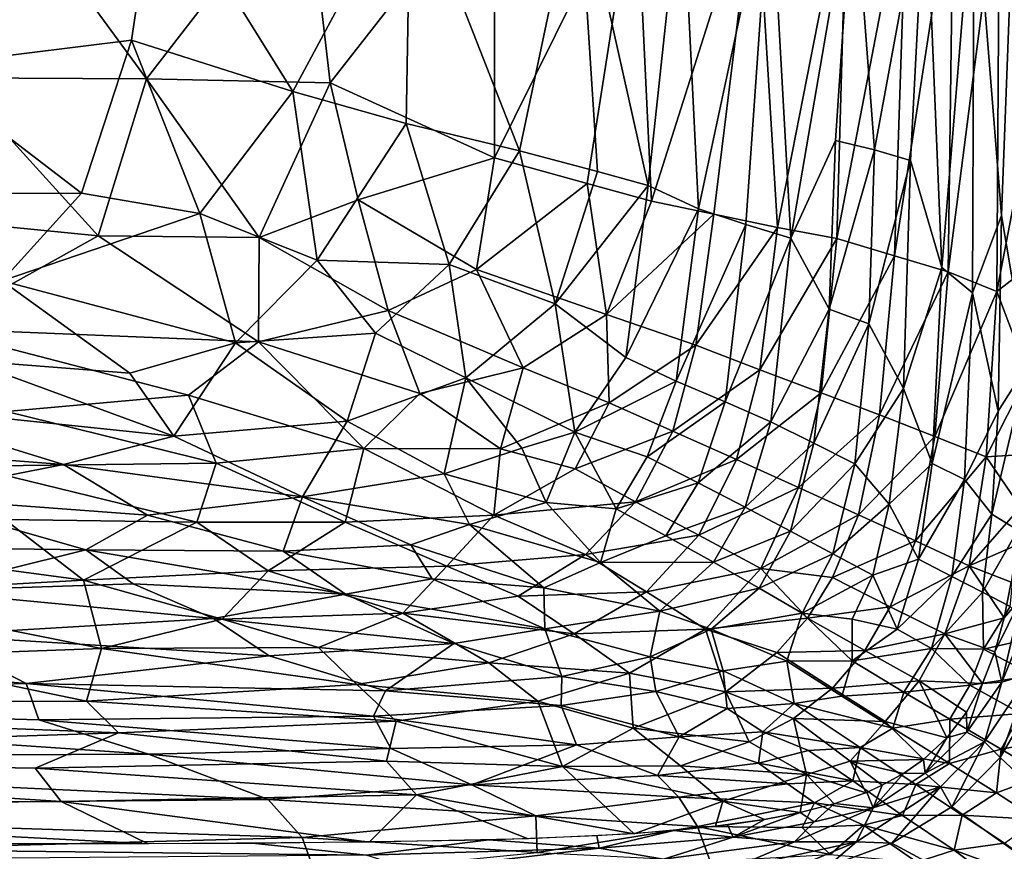
# Model space of a CAD drawing. Extents: x -275 to 275, y -180 to 220.
# Drawn here: x 83 to 210, y -126 to -19 of the extents above; entities that cross this region are included whole.
import ezdxf

# ---------------------------------------------------------------- set-up
doc = ezdxf.new("R2010")
doc.units = 0
doc.header["$MEASUREMENT"] = 0
doc.layers.get('0').update_dxf_attribs({"linetype": 'CONTINUOUS'})

msp = doc.modelspace()

# ---------------------------------------------------------------- linework, layer by layer
for points in [[(69.56, -25, 52.63), (100.46, 0, 54.56), (43.44, 0, 51.05)], [(69.56, -25, 52.63), (97.23, -21.59, 54.38), (100.46, 0, 54.56)], [(99.15, -26.56, 43.54), (79.69, 0, 42.05), (119.67, 0, 45.33)], [(97.23, -21.59, 54.38), (118.01, -28.2, 56.36), (100.46, 0, 54.56)], [(99.15, -26.56, 43.54), (119.67, 0, 45.33), (122.79, -27.07, 45.78)], [(118.01, -28.2, 56.36), (133.16, 0, 58.15), (100.46, 0, 54.56)], [(118.01, -28.2, 56.36), (132.61, -32.29, 58.25), (133.16, 0, 58.15)], [(122.79, -27.07, 45.78), (119.67, 0, 45.33), (143.96, 0, 48.87)], [(122.79, -27.07, 45.78), (143.96, 0, 48.87), (143.98, -36.71, 49.01)], [(132.61, -32.29, 58.25), (147.19, -35.82, 60.83), (133.16, 0, 58.15)], [(147.19, -35.82, 60.83), (154.72, 0, 62.39), (133.16, 0, 58.15)], [(143.98, -36.71, 49.01), (143.96, 0, 48.87), (162.15, 0, 52.95)], [(143.98, -36.71, 49.01), (162.15, 0, 52.95), (155.88, -40, 51.57)], [(154.72, 0, 62.39), (163.76, -40.3, 65.09), (168.09, 0, 66.37)], [(155.88, -40, 51.57), (162.15, 0, 52.95), (164.17, -42.3, 53.79)], [(164.17, -42.3, 53.79), (162.15, 0, 52.95), (177.59, 0, 58.13)], [(163.76, -40.3, 65.09), (170.22, -43.3, 67.34), (168.09, 0, 66.37)], [(170.22, -43.3, 67.34), (179.51, 0, 71.08), (168.09, 0, 66.37)], [(170.22, -43.3, 67.34), (176.33, -45.28, 69.86), (179.51, 0, 71.08)], [(176.33, -45.28, 69.86), (182.09, -47.04, 72.67), (179.51, 0, 71.08)], [(182.09, -47.04, 72.67), (190.18, 0, 77.25), (179.51, 0, 71.08)], [(182.09, -47.04, 72.67), (187.87, -34.49, 75.88), (190.18, 0, 77.25)], [(187.87, -34.49, 75.88), (192.88, -35.68, 79.36), (190.18, 0, 77.25)], [(192.88, -35.68, 79.36), (199.45, 0, 84.77), (190.18, 0, 77.25)], [(192.88, -35.68, 79.36), (197.53, -37.06, 83.18), (199.45, 0, 84.77)], [(195.45, -49.31, 67.9), (197.09, 0, 68.66), (203.05, 0, 73.26)], [(195.45, -49.31, 67.9), (203.05, 0, 73.26), (202.36, -51.4, 73.05)], [(197.53, -37.06, 83.18), (201.53, -50.84, 87.21), (199.45, 0, 84.77)], [(201.53, -50.84, 87.21), (205.72, 0, 91.67), (199.45, 0, 84.77)], [(202.36, -51.4, 73.05), (203.05, 0, 73.26), (208.96, 0, 78.76)], [(202.36, -51.4, 73.05), (208.96, 0, 78.76), (208.61, -53.91, 78.79)], [(205.72, 0, 91.67), (209.22, -44.16, 96.46), (210.9, 0, 98.82)], [(213.14, -30.44, 83.45), (208.61, -53.91, 78.79), (208.96, 0, 78.76)], [(213.18, 0, 83.44), (213.14, -30.44, 83.45), (208.96, 0, 78.76)], [(209.22, -44.16, 96.46), (212.47, -63.48, 101.76), (210.9, 0, 98.82)], [(74.44, -26.43, 41.91), (79.69, 0, 42.05), (99.15, -26.56, 43.54)], [(147.19, -35.82, 60.83), (157.23, -38.46, 63.23), (154.72, 0, 62.39)], [(157.23, -38.46, 63.23), (163.76, -40.3, 65.09), (154.72, 0, 62.39)], [(164.17, -42.3, 53.79), (177.59, 0, 58.13), (172.19, -43.95, 56.4)], [(172.19, -43.95, 56.4), (177.59, 0, 58.13), (180.38, -45.69, 59.66)], [(180.38, -45.69, 59.66), (177.59, 0, 58.13), (189.34, 0, 63.79)], [(180.38, -45.69, 59.66), (189.34, 0, 63.79), (188.03, -47.08, 63.39)], [(188.03, -47.08, 63.39), (189.34, 0, 63.79), (197.09, 0, 68.66)], [(188.03, -47.08, 63.39), (197.09, 0, 68.66), (195.45, -49.31, 67.9)], [(201.53, -50.84, 87.21), (205.51, -54.11, 91.74), (205.72, 0, 91.67)], [(205.51, -54.11, 91.74), (209.22, -44.16, 96.46), (205.72, 0, 91.67)], [(69.56, -25, 52.63), (90.81, -41.27, 54.3), (97.23, -21.59, 54.38)], [(90.81, -41.27, 54.3), (106.05, -43.88, 55.53), (97.23, -21.59, 54.38)], [(106.05, -43.88, 55.53), (118.01, -28.2, 56.36), (97.23, -21.59, 54.38)], [(56.19, -41.41, 52.5), (90.81, -41.27, 54.3), (69.56, -25, 52.63)], [(65.13, -43.99, 41.96), (74.44, -26.43, 41.91), (92.94, -46.77, 43.63)], [(74.44, -26.43, 41.91), (99.15, -26.56, 43.54), (92.94, -46.77, 43.63)], [(92.94, -46.77, 43.63), (99.15, -26.56, 43.54), (113.67, -46.97, 45.3)], [(99.15, -26.56, 43.54), (122.79, -27.07, 45.78), (113.67, -46.97, 45.3)], [(113.67, -46.97, 45.3), (122.79, -27.07, 45.78), (126.42, -42.13, 46.51)], [(126.42, -42.13, 46.51), (122.79, -27.07, 45.78), (143.98, -36.71, 49.01)], [(106.05, -43.88, 55.53), (121.15, -49.89, 57.23), (118.01, -28.2, 56.36)], [(121.15, -49.89, 57.23), (132.61, -32.29, 58.25), (118.01, -28.2, 56.36)], [(213.14, -30.44, 83.45), (212.98, -50.54, 83.49), (208.61, -53.91, 78.79)], [(121.15, -49.89, 57.23), (138.14, -50.45, 59.57), (132.61, -32.29, 58.25)], [(138.14, -50.45, 59.57), (147.19, -35.82, 60.83), (132.61, -32.29, 58.25)], [(182.09, -47.04, 72.67), (187.06, -56.18, 75.86), (187.87, -34.49, 75.88)], [(187.06, -56.18, 75.86), (192.88, -35.68, 79.36), (187.87, -34.49, 75.88)], [(126.42, -42.13, 46.51), (143.98, -36.71, 49.01), (141.63, -51.1, 49.02)], [(138.14, -50.45, 59.57), (151.76, -55.51, 62.4), (147.19, -35.82, 60.83)], [(141.63, -51.1, 49.02), (143.98, -36.71, 49.01), (155.88, -40, 51.57)], [(151.76, -55.51, 62.4), (157.23, -38.46, 63.23), (147.19, -35.82, 60.83)], [(187.06, -56.18, 75.86), (192.16, -58.07, 79.34), (192.88, -35.68, 79.36)], [(192.16, -58.07, 79.34), (197.53, -37.06, 83.18), (192.88, -35.68, 79.36)], [(192.16, -58.07, 79.34), (196.62, -66.42, 83.2), (197.53, -37.06, 83.18)], [(196.62, -66.42, 83.2), (201.53, -50.84, 87.21), (197.53, -37.06, 83.18)], [(151.76, -55.51, 62.4), (163.76, -40.3, 65.09), (157.23, -38.46, 63.23)], [(141.63, -51.1, 49.02), (155.88, -40, 51.57), (158.39, -56.87, 52.7)], [(151.76, -55.51, 62.4), (160.85, -62.43, 65.12), (163.76, -40.3, 65.09)], [(158.39, -56.87, 52.7), (155.88, -40, 51.57), (164.17, -42.3, 53.79)], [(160.85, -62.43, 65.12), (170.22, -43.3, 67.34), (163.76, -40.3, 65.09)], [(56.19, -41.41, 52.5), (80.59, -52.54, 54.24), (90.81, -41.27, 54.3)], [(90.81, -41.27, 54.3), (80.59, -52.54, 54.24), (106.05, -43.88, 55.53)], [(113.67, -46.97, 45.3), (126.42, -42.13, 46.51), (130.27, -56.38, 47.61)], [(130.27, -56.38, 47.61), (126.42, -42.13, 46.51), (141.63, -51.1, 49.02)], [(158.39, -56.87, 52.7), (164.17, -42.3, 53.79), (172.19, -43.95, 56.4)], [(65.13, -43.99, 41.96), (92.94, -46.77, 43.63), (71.51, -58.7, 43.21)], [(80.59, -52.54, 54.24), (110.6, -60.53, 56.91), (106.05, -43.88, 55.53)], [(110.6, -60.53, 56.91), (121.15, -49.89, 57.23), (106.05, -43.88, 55.53)], [(158.39, -56.87, 52.7), (172.19, -43.95, 56.4), (169.87, -60.84, 56.27)], [(160.85, -62.43, 65.12), (167.35, -65.47, 67.35), (170.22, -43.3, 67.34)], [(167.35, -65.47, 67.35), (176.33, -45.28, 69.86), (170.22, -43.3, 67.34)], [(169.87, -60.84, 56.27), (172.19, -43.95, 56.4), (180.38, -45.69, 59.66)], [(205.51, -54.11, 91.74), (208.81, -69.31, 96.62), (209.22, -44.16, 96.46)], [(208.81, -69.31, 96.62), (212.47, -63.48, 101.76), (209.22, -44.16, 96.46)], [(167.35, -65.47, 67.35), (173.66, -68.1, 69.87), (176.33, -45.28, 69.86)], [(173.66, -68.1, 69.87), (182.09, -47.04, 72.67), (176.33, -45.28, 69.86)], [(71.51, -58.7, 43.21), (92.94, -46.77, 43.63), (113.59, -60.39, 46.07)], [(92.94, -46.77, 43.63), (113.67, -46.97, 45.3), (113.59, -60.39, 46.07)], [(169.87, -60.84, 56.27), (180.38, -45.69, 59.66), (178.13, -64, 59.5)], [(178.13, -64, 59.5), (180.38, -45.69, 59.66), (188.03, -47.08, 63.39)], [(113.59, -60.39, 46.07), (113.67, -46.97, 45.3), (130.27, -56.38, 47.61)], [(173.66, -68.1, 69.87), (179.54, -70.71, 72.67), (182.09, -47.04, 72.67)], [(178.13, -64, 59.5), (188.03, -47.08, 63.39), (185.99, -66.94, 63.26)], [(179.54, -70.71, 72.67), (187.06, -56.18, 75.86), (182.09, -47.04, 72.67)], [(185.99, -66.94, 63.26), (188.03, -47.08, 63.39), (195.45, -49.31, 67.9)], [(185.99, -66.94, 63.26), (195.45, -49.31, 67.9), (193.53, -69.81, 67.68)], [(193.53, -69.81, 67.68), (195.45, -49.31, 67.9), (202.36, -51.4, 73.05)], [(110.6, -60.53, 56.91), (128.66, -59.28, 58.73), (121.15, -49.89, 57.23)], [(121.15, -49.89, 57.23), (128.66, -59.28, 58.73), (138.14, -50.45, 59.57)], [(128.66, -59.28, 58.73), (140.28, -65.01, 60.87), (138.14, -50.45, 59.57)], [(140.28, -65.01, 60.87), (151.76, -55.51, 62.4), (138.14, -50.45, 59.57)], [(212.98, -50.54, 83.49), (212.65, -64.57, 83.57), (208.61, -53.91, 78.79)], [(130.27, -56.38, 47.61), (141.63, -51.1, 49.02), (147.64, -63.72, 50.84)], [(147.64, -63.72, 50.84), (141.63, -51.1, 49.02), (158.39, -56.87, 52.7)], [(193.53, -69.81, 67.68), (202.36, -51.4, 73.05), (200.64, -72.57, 72.79)], [(196.62, -66.42, 83.2), (200.28, -76.05, 87.23), (201.53, -50.84, 87.21)], [(200.28, -76.05, 87.23), (205.51, -54.11, 91.74), (201.53, -50.84, 87.21)], [(200.64, -72.57, 72.79), (202.36, -51.4, 73.05), (208.61, -53.91, 78.79)], [(76.13, -62.78, 54.94), (97.04, -64.41, 56.32), (80.59, -52.54, 54.24)], [(80.59, -52.54, 54.24), (97.04, -64.41, 56.32), (110.6, -60.53, 56.91)], [(200.28, -76.05, 87.23), (204.46, -78.1, 91.78), (205.51, -54.11, 91.74)], [(200.64, -72.57, 72.79), (208.61, -53.91, 78.79), (207.27, -75.2, 78.63)], [(204.46, -78.1, 91.78), (208.81, -69.31, 96.62), (205.51, -54.11, 91.74)], [(212.65, -64.57, 83.57), (207.27, -75.2, 78.63), (208.61, -53.91, 78.79)], [(140.28, -65.01, 60.87), (154.32, -72, 64.34), (151.76, -55.51, 62.4)], [(154.32, -72, 64.34), (160.85, -62.43, 65.12), (151.76, -55.51, 62.4)], [(113.59, -60.39, 46.07), (130.27, -56.38, 47.61), (134.33, -67.06, 49.04)], [(134.33, -67.06, 49.04), (130.27, -56.38, 47.61), (147.64, -63.72, 50.84)], [(147.64, -63.72, 50.84), (158.39, -56.87, 52.7), (158.71, -68.24, 53.66)], [(158.71, -68.24, 53.66), (158.39, -56.87, 52.7), (169.87, -60.84, 56.27)], [(179.54, -70.71, 72.67), (185.07, -73.45, 75.78), (187.06, -56.18, 75.86)], [(185.07, -73.45, 75.78), (192.16, -58.07, 79.34), (187.06, -56.18, 75.86)], [(185.07, -73.45, 75.78), (190.35, -76.1, 79.29), (192.16, -58.07, 79.34)], [(190.35, -76.1, 79.29), (196.62, -66.42, 83.2), (192.16, -58.07, 79.34)], [(71.51, -58.7, 43.21), (113.59, -60.39, 46.07), (104.58, -67.27, 46.05)], [(71.51, -58.7, 43.21), (104.58, -67.27, 46.05), (81.14, -69.38, 44.95)], [(110.6, -60.53, 56.91), (125.01, -70.59, 59.49), (128.66, -59.28, 58.73)], [(125.01, -70.59, 59.49), (140.28, -65.01, 60.87), (128.66, -59.28, 58.73)], [(97.04, -64.41, 56.32), (102.7, -72.55, 57.86), (110.6, -60.53, 56.91)], [(102.7, -72.55, 57.86), (125.01, -70.59, 59.49), (110.6, -60.53, 56.91)], [(104.58, -67.27, 46.05), (113.59, -60.39, 46.07), (127.16, -74.14, 49.09)], [(113.59, -60.39, 46.07), (134.33, -67.06, 49.04), (127.16, -74.14, 49.09)], [(158.71, -68.24, 53.66), (169.87, -60.84, 56.27), (166.91, -71.91, 56.25)], [(166.91, -71.91, 56.25), (169.87, -60.84, 56.27), (178.13, -64, 59.5)], [(63.25, -68.43, 55.23), (102.7, -72.55, 57.86), (76.13, -62.78, 54.94)], [(76.13, -62.78, 54.94), (102.7, -72.55, 57.86), (97.04, -64.41, 56.32)], [(154.32, -72, 64.34), (167.35, -65.47, 67.35), (160.85, -62.43, 65.12)], [(134.33, -67.06, 49.04), (147.64, -63.72, 50.84), (144.75, -74.17, 51.5)], [(144.75, -74.17, 51.5), (147.64, -63.72, 50.84), (158.71, -68.24, 53.66)], [(166.91, -71.91, 56.25), (178.13, -64, 59.5), (175.13, -75.54, 59.39)], [(175.13, -75.54, 59.39), (178.13, -64, 59.5), (185.99, -66.94, 63.26)], [(207.27, -75.2, 78.63), (212.65, -64.57, 83.57), (212.18, -74.9, 83.66)], [(207.98, -82.59, 96.57), (211.32, -84.61, 101.54), (212.47, -63.48, 101.76)], [(207.98, -82.59, 96.57), (212.47, -63.48, 101.76), (208.81, -69.31, 96.62)], [(125.01, -70.59, 59.49), (137.5, -77.36, 62.2), (140.28, -65.01, 60.87)], [(137.5, -77.36, 62.2), (147.47, -74.09, 63.28), (140.28, -65.01, 60.87)], [(140.28, -65.01, 60.87), (147.47, -74.09, 63.28), (154.32, -72, 64.34)], [(154.32, -72, 64.34), (163.63, -75.2, 67.24), (167.35, -65.47, 67.35)], [(163.63, -75.2, 67.24), (173.66, -68.1, 69.87), (167.35, -65.47, 67.35)], [(127.16, -74.14, 49.09), (134.33, -67.06, 49.04), (144.75, -74.17, 51.5)], [(175.13, -75.54, 59.39), (185.99, -66.94, 63.26), (183.11, -79.13, 63.11)], [(183.11, -79.13, 63.11), (185.99, -66.94, 63.26), (193.53, -69.81, 67.68)], [(190.35, -76.1, 79.29), (194.76, -81.3, 83.12), (196.62, -66.42, 83.2)], [(194.76, -81.3, 83.12), (200.28, -76.05, 87.23), (196.62, -66.42, 83.2)], [(51.67, -73.37, 55.88), (88.48, -76.17, 57.81), (63.25, -68.43, 55.23)], [(63.25, -68.43, 55.23), (88.48, -76.17, 57.81), (102.7, -72.55, 57.86)], [(81.14, -69.38, 44.95), (104.58, -67.27, 46.05), (108.14, -76, 47.7)], [(104.58, -67.27, 46.05), (127.16, -74.14, 49.09), (108.14, -76, 47.7)], [(144.75, -74.17, 51.5), (158.71, -68.24, 53.66), (154.34, -76.75, 53.72)], [(154.34, -76.75, 53.72), (158.71, -68.24, 53.66), (166.91, -71.91, 56.25)], [(163.63, -75.2, 67.24), (170.17, -78.53, 69.82), (173.66, -68.1, 69.87)], [(170.17, -78.53, 69.82), (179.54, -70.71, 72.67), (173.66, -68.1, 69.87)], [(76.12, -76.38, 46), (81.14, -69.38, 44.95), (108.14, -76, 47.7)], [(204.46, -78.1, 91.78), (207.98, -82.59, 96.57), (208.81, -69.31, 96.62)], [(102.7, -72.55, 57.86), (119.25, -80.32, 60.87), (125.01, -70.59, 59.49)], [(119.25, -80.32, 60.87), (137.5, -77.36, 62.2), (125.01, -70.59, 59.49)], [(170.17, -78.53, 69.82), (176.24, -81.66, 72.64), (179.54, -70.71, 72.67)], [(176.24, -81.66, 72.64), (185.07, -73.45, 75.78), (179.54, -70.71, 72.67)], [(183.11, -79.13, 63.11), (193.53, -69.81, 67.68), (190.82, -82.64, 67.48)], [(190.82, -82.64, 67.48), (193.53, -69.81, 67.68), (200.64, -72.57, 72.79)], [(147.47, -74.09, 63.28), (150.62, -81.05, 65.18), (154.32, -72, 64.34)], [(150.62, -81.05, 65.18), (159.61, -81.88, 67.31), (154.32, -72, 64.34)], [(154.32, -72, 64.34), (159.61, -81.88, 67.31), (163.63, -75.2, 67.24)], [(154.34, -76.75, 53.72), (166.91, -71.91, 56.25), (162.1, -80.99, 56.21)], [(162.1, -80.99, 56.21), (166.91, -71.91, 56.25), (175.13, -75.54, 59.39)], [(51.67, -73.37, 55.88), (67.51, -80.33, 58.26), (88.48, -76.17, 57.81)], [(88.48, -76.17, 57.81), (119.25, -80.32, 60.87), (102.7, -72.55, 57.86)], [(176.24, -81.66, 72.64), (182.05, -84.77, 75.81), (185.07, -73.45, 75.78)], [(182.05, -84.77, 75.81), (190.35, -76.1, 79.29), (185.07, -73.45, 75.78)], [(190.82, -82.64, 67.48), (200.64, -72.57, 72.79), (198.15, -86, 72.55)], [(198.15, -86, 72.55), (200.64, -72.57, 72.79), (207.27, -75.2, 78.63)], [(108.14, -76, 47.7), (127.16, -74.14, 49.09), (124.75, -83.61, 50.83)], [(124.75, -83.61, 50.83), (127.16, -74.14, 49.09), (143.86, -82.69, 52.9)], [(127.16, -74.14, 49.09), (144.75, -74.17, 51.5), (143.86, -82.69, 52.9)], [(137.5, -77.36, 62.2), (150.62, -81.05, 65.18), (147.47, -74.09, 63.28)], [(144.75, -74.17, 51.5), (154.34, -76.75, 53.72), (143.86, -82.69, 52.9)], [(76.12, -76.38, 46), (108.14, -76, 47.7), (105.66, -83.6, 49.32)], [(105.66, -83.6, 49.32), (108.14, -76, 47.7), (124.75, -83.61, 50.83)], [(159.61, -81.88, 67.31), (170.17, -78.53, 69.82), (163.63, -75.2, 67.24)], [(162.1, -80.99, 56.21), (175.13, -75.54, 59.39), (170.27, -85.28, 59.32)], [(170.27, -85.28, 59.32), (175.13, -75.54, 59.39), (183.11, -79.13, 63.11)], [(198.15, -86, 72.55), (207.27, -75.2, 78.63), (205.07, -89.21, 78.38)], [(211.67, -81.67, 83.75), (205.07, -89.21, 78.38), (207.27, -75.2, 78.63)], [(211.67, -81.67, 83.75), (207.27, -75.2, 78.63), (212.18, -74.9, 83.66)], [(67.51, -80.33, 58.26), (99.28, -82.68, 60.2), (88.48, -76.17, 57.81)], [(80.93, -83.27, 48.05), (76.12, -76.38, 46), (105.66, -83.6, 49.32)], [(88.48, -76.17, 57.81), (99.28, -82.68, 60.2), (119.25, -80.32, 60.87)], [(143.86, -82.69, 52.9), (154.34, -76.75, 53.72), (162.1, -80.99, 56.21)], [(182.05, -84.77, 75.81), (187.53, -87.66, 79.31), (190.35, -76.1, 79.29)], [(187.53, -87.66, 79.31), (194.76, -81.3, 83.12), (190.35, -76.1, 79.29)], [(194.76, -81.3, 83.12), (198.55, -88.38, 87.31), (200.28, -76.05, 87.23)], [(198.55, -88.38, 87.31), (204.46, -78.1, 91.78), (200.28, -76.05, 87.23)], [(119.25, -80.32, 60.87), (140.73, -83.9, 64.24), (137.5, -77.36, 62.2)], [(137.5, -77.36, 62.2), (140.73, -83.9, 64.24), (150.62, -81.05, 65.18)], [(159.61, -81.88, 67.31), (166, -85.35, 69.81), (170.17, -78.53, 69.82)], [(166, -85.35, 69.81), (176.24, -81.66, 72.64), (170.17, -78.53, 69.82)], [(198.55, -88.38, 87.31), (202.85, -90.61, 91.82), (204.46, -78.1, 91.78)], [(202.85, -90.61, 91.82), (207.98, -82.59, 96.57), (204.46, -78.1, 91.78)], [(170.27, -85.28, 59.32), (183.11, -79.13, 63.11), (178.25, -89.56, 62.99)], [(178.25, -89.56, 62.99), (183.11, -79.13, 63.11), (190.82, -82.64, 67.48)], [(67.51, -80.33, 58.26), (54.78, -86.68, 60.65), (91.35, -87.17, 61.63)], [(67.51, -80.33, 58.26), (91.35, -87.17, 61.63), (99.28, -82.68, 60.2)], [(99.28, -82.68, 60.2), (116.77, -87.33, 63.03), (119.25, -80.32, 60.87)], [(119.25, -80.32, 60.87), (116.77, -87.33, 63.03), (133.17, -86.51, 64.15)], [(119.25, -80.32, 60.87), (133.17, -86.51, 64.15), (140.73, -83.9, 64.24)], [(140.73, -83.9, 64.24), (157.59, -88.79, 68.66), (150.62, -81.05, 65.18)], [(143.86, -82.69, 52.9), (162.1, -80.99, 56.21), (155.68, -87.78, 56.29)], [(150.62, -81.05, 65.18), (157.59, -88.79, 68.66), (159.61, -81.88, 67.31)], [(155.68, -87.78, 56.29), (162.1, -80.99, 56.21), (170.27, -85.28, 59.32)], [(157.59, -88.79, 68.66), (166, -85.35, 69.81), (159.61, -81.88, 67.31)], [(166, -85.35, 69.81), (172.15, -88.76, 72.64), (176.24, -81.66, 72.64)], [(172.15, -88.76, 72.64), (182.05, -84.77, 75.81), (176.24, -81.66, 72.64)], [(187.53, -87.66, 79.31), (192.65, -90.42, 83.15), (194.76, -81.3, 83.12)], [(192.65, -90.42, 83.15), (198.55, -88.38, 87.31), (194.76, -81.3, 83.12)], [(211.17, -86.55, 83.83), (205.07, -89.21, 78.38), (211.67, -81.67, 83.75)], [(50.63, -85.64, 48.13), (80.93, -83.27, 48.05), (91.05, -91.07, 51.32)], [(80.93, -83.27, 48.05), (105.66, -83.6, 49.32), (91.05, -91.07, 51.32)], [(91.05, -91.07, 51.32), (105.66, -83.6, 49.32), (114.84, -89.86, 52.03)], [(99.28, -82.68, 60.2), (91.35, -87.17, 61.63), (116.77, -87.33, 63.03)], [(105.66, -83.6, 49.32), (124.75, -83.61, 50.83), (114.84, -89.86, 52.03)], [(114.84, -89.86, 52.03), (124.75, -83.61, 50.83), (137.83, -89.27, 53.92)], [(124.75, -83.61, 50.83), (143.86, -82.69, 52.9), (137.83, -89.27, 53.92)], [(137.83, -89.27, 53.92), (143.86, -82.69, 52.9), (155.68, -87.78, 56.29)], [(178.25, -89.56, 62.99), (190.82, -82.64, 67.48), (187.46, -90.74, 67.29)], [(187.46, -90.74, 67.29), (190.82, -82.64, 67.48), (198.15, -86, 72.55)], [(202.85, -90.61, 91.82), (206.77, -92.62, 96.63), (207.98, -82.59, 96.57)], [(206.77, -92.62, 96.63), (211.32, -84.61, 101.54), (207.98, -82.59, 96.57)], [(133.17, -86.51, 64.15), (150.29, -92.07, 68.59), (140.73, -83.9, 64.24)], [(140.73, -83.9, 64.24), (150.29, -92.07, 68.59), (157.59, -88.79, 68.66)], [(172.15, -88.76, 72.64), (178.01, -92.09, 75.79), (182.05, -84.77, 75.81)], [(178.01, -92.09, 75.79), (187.53, -87.66, 79.31), (182.05, -84.77, 75.81)], [(206.77, -92.62, 96.63), (210.32, -94.44, 101.72), (211.32, -84.61, 101.54)], [(50.63, -85.64, 48.13), (91.05, -91.07, 51.32), (58.42, -92.88, 51.47)], [(155.68, -87.78, 56.29), (170.27, -85.28, 59.32), (163.51, -92.57, 59.42)], [(157.59, -88.79, 68.66), (172.15, -88.76, 72.64), (166, -85.35, 69.81)], [(163.51, -92.57, 59.42), (170.27, -85.28, 59.32), (178.25, -89.56, 62.99)], [(187.46, -90.74, 67.29), (198.15, -86, 72.55), (194.9, -94.48, 72.28)], [(194.9, -94.48, 72.28), (198.15, -86, 72.55), (205.07, -89.21, 78.38)], [(54.78, -86.68, 60.65), (70.13, -92.44, 63.99), (91.35, -87.17, 61.63)], [(91.35, -87.17, 61.63), (70.13, -92.44, 63.99), (97.44, -91.52, 64.07)], [(91.35, -87.17, 61.63), (124.79, -92.85, 66.17), (116.77, -87.33, 63.03)], [(91.35, -87.17, 61.63), (97.44, -91.52, 64.07), (124.79, -92.85, 66.17)], [(116.77, -87.33, 63.03), (135.93, -90.91, 66.2), (133.17, -86.51, 64.15)], [(116.77, -87.33, 63.03), (124.79, -92.85, 66.17), (135.93, -90.91, 66.2)], [(133.17, -86.51, 64.15), (135.93, -90.91, 66.2), (150.29, -92.07, 68.59)], [(210.49, -91.31, 83.92), (205.07, -89.21, 78.38), (211.17, -86.55, 83.83)], [(137.83, -89.27, 53.92), (155.68, -87.78, 56.29), (146.99, -93.11, 56.55)], [(146.99, -93.11, 56.55), (155.68, -87.78, 56.29), (163.51, -92.57, 59.42)], [(178.01, -92.09, 75.79), (183.56, -95.32, 79.29), (187.53, -87.66, 79.31)], [(183.56, -95.32, 79.29), (192.65, -90.42, 83.15), (187.53, -87.66, 79.31)], [(192.65, -90.42, 83.15), (195.81, -97.36, 87.33), (198.55, -88.38, 87.31)], [(195.81, -97.36, 87.33), (202.85, -90.61, 91.82), (198.55, -88.38, 87.31)], [(91.05, -91.07, 51.32), (114.84, -89.86, 52.03), (108.89, -96.09, 54.5)], [(114.84, -89.86, 52.03), (132.16, -95.3, 55.67), (108.89, -96.09, 54.5)], [(114.84, -89.86, 52.03), (137.83, -89.27, 53.92), (132.16, -95.3, 55.67)], [(137.83, -89.27, 53.92), (146.99, -93.11, 56.55), (132.16, -95.3, 55.67)], [(150.29, -92.07, 68.59), (165.23, -95.06, 72.84), (157.59, -88.79, 68.66)], [(157.59, -88.79, 68.66), (165.23, -95.06, 72.84), (172.15, -88.76, 72.64)], [(163.51, -92.57, 59.42), (178.25, -89.56, 62.99), (171.13, -97.39, 63.11)], [(165.23, -95.06, 72.84), (178.01, -92.09, 75.79), (172.15, -88.76, 72.64)], [(171.13, -97.39, 63.11), (178.25, -89.56, 62.99), (184.26, -95.95, 67.25)], [(178.25, -89.56, 62.99), (187.46, -90.74, 67.29), (184.26, -95.95, 67.25)], [(194.9, -94.48, 72.28), (205.07, -89.21, 78.38), (201.91, -97.97, 77.98)], [(209.57, -95.9, 84.01), (201.91, -97.97, 77.98), (205.07, -89.21, 78.38)], [(209.57, -95.9, 84.01), (205.07, -89.21, 78.38), (210.49, -91.31, 83.92)], [(58.42, -92.88, 51.47), (91.05, -91.07, 51.32), (93.37, -99.87, 56.12)], [(91.05, -91.07, 51.32), (108.89, -96.09, 54.5), (93.37, -99.87, 56.12)], [(124.79, -92.85, 66.17), (150.44, -97.34, 71.28), (135.93, -90.91, 66.2)], [(135.93, -90.91, 66.2), (150.44, -97.34, 71.28), (150.29, -92.07, 68.59)], [(183.56, -95.32, 79.29), (190.01, -96.1, 83.08), (192.65, -90.42, 83.15)], [(184.26, -95.95, 67.25), (187.46, -90.74, 67.29), (194.9, -94.48, 72.28)], [(190.01, -96.1, 83.08), (195.81, -97.36, 87.33), (192.65, -90.42, 83.15)], [(195.81, -97.36, 87.33), (200.23, -99.86, 91.84), (202.85, -90.61, 91.82)], [(200.23, -99.86, 91.84), (206.77, -92.62, 96.63), (202.85, -90.61, 91.82)], [(70.13, -92.44, 63.99), (107.81, -96.01, 67.21), (97.44, -91.52, 64.07)], [(70.13, -92.44, 63.99), (71.62, -98.16, 68.07), (107.81, -96.01, 67.21)], [(97.44, -91.52, 64.07), (107.81, -96.01, 67.21), (124.79, -92.85, 66.17)], [(150.29, -92.07, 68.59), (150.44, -97.34, 71.28), (165.23, -95.06, 72.84)], [(165.23, -95.06, 72.84), (171.85, -97.39, 75.75), (178.01, -92.09, 75.79)], [(171.85, -97.39, 75.75), (183.56, -95.32, 79.29), (178.01, -92.09, 75.79)], [(209.57, -95.9, 84.01), (210.49, -91.31, 83.92), (211.82, -93.32, 85.26)], [(58.42, -92.88, 51.47), (93.37, -99.87, 56.12), (63.92, -100.95, 56.39)], [(107.81, -96.01, 67.21), (138.72, -99.23, 71.19), (124.79, -92.85, 66.17)], [(124.79, -92.85, 66.17), (138.72, -99.23, 71.19), (150.44, -97.34, 71.28)], [(132.16, -95.3, 55.67), (146.99, -93.11, 56.55), (154.21, -97.97, 59.71)], [(146.99, -93.11, 56.55), (163.51, -92.57, 59.42), (154.21, -97.97, 59.71)], [(154.21, -97.97, 59.71), (163.51, -92.57, 59.42), (171.13, -97.39, 63.11)], [(200.23, -99.86, 91.84), (206.9, -99.93, 98.79), (206.77, -92.62, 96.63)], [(206.9, -99.93, 98.79), (210.32, -94.44, 101.72), (206.77, -92.62, 96.63)], [(208.36, -100.27, 84.11), (209.57, -95.9, 84.01), (211.82, -93.32, 85.26)], [(208.36, -100.27, 84.11), (211.82, -93.32, 85.26), (209.25, -104.2, 85.85)], [(213.34, -94.23, 86.18), (209.25, -104.2, 85.85), (211.82, -93.32, 85.26)], [(184.26, -95.95, 67.25), (194.9, -94.48, 72.28), (191.64, -100.11, 72.22)], [(191.64, -100.11, 72.22), (194.9, -94.48, 72.28), (201.91, -97.97, 77.98)], [(206.9, -99.93, 98.79), (214.47, -98.21, 109.22), (210.32, -94.44, 101.72)], [(212.91, -103.09, 86.81), (209.25, -104.2, 85.85), (213.34, -94.23, 86.18)], [(71.62, -98.16, 68.07), (114.95, -100.79, 71.03), (107.81, -96.01, 67.21)], [(108.89, -96.09, 54.5), (121.32, -99.73, 57.18), (93.37, -99.87, 56.12)], [(107.81, -96.01, 67.21), (114.95, -100.79, 71.03), (138.72, -99.23, 71.19)], [(108.89, -96.09, 54.5), (132.16, -95.3, 55.67), (121.32, -99.73, 57.18)], [(121.32, -99.73, 57.18), (132.16, -95.3, 55.67), (143.22, -101.69, 60.16)], [(132.16, -95.3, 55.67), (154.21, -97.97, 59.71), (143.22, -101.69, 60.16)], [(150.44, -97.34, 71.28), (163.99, -100.92, 75.84), (165.23, -95.06, 72.84)], [(165.23, -95.06, 72.84), (163.99, -100.92, 75.84), (171.85, -97.39, 75.75)], [(171.13, -97.39, 63.11), (184.26, -95.95, 67.25), (180.3, -100.38, 67.33)], [(171.85, -97.39, 75.75), (181.59, -101.47, 81.2), (183.56, -95.32, 79.29)], [(180.3, -100.38, 67.33), (184.26, -95.95, 67.25), (191.64, -100.11, 72.22)], [(181.59, -101.47, 81.2), (190.02, -101.46, 85.22), (183.56, -95.32, 79.29)], [(183.56, -95.32, 79.29), (190.02, -101.46, 85.22), (190.01, -96.1, 83.08)], [(190.02, -101.46, 85.22), (195.81, -97.36, 87.33), (190.01, -96.1, 83.08)], [(209.57, -95.9, 84.01), (208.36, -100.27, 84.11), (201.91, -97.97, 77.98)], [(0, -97.26, 67.13), (0, -106.67, 75.99), (83.69, -104.37, 73.76)], [(0, -97.26, 67.13), (83.69, -104.37, 73.76), (71.62, -98.16, 68.07)], [(138.72, -99.23, 71.19), (152.63, -103.48, 75.87), (150.44, -97.34, 71.28)], [(150.44, -97.34, 71.28), (152.63, -103.48, 75.87), (163.99, -100.92, 75.84)], [(154.21, -97.97, 59.71), (171.13, -97.39, 63.11), (161.34, -103.03, 63.55)], [(161.34, -103.03, 63.55), (171.13, -97.39, 63.11), (173.75, -105.42, 67.7)], [(163.99, -100.92, 75.84), (173.38, -102.73, 79.25), (171.85, -97.39, 75.75)], [(171.13, -97.39, 63.11), (180.3, -100.38, 67.33), (173.75, -105.42, 67.7)], [(171.85, -97.39, 75.75), (173.38, -102.73, 79.25), (181.59, -101.47, 81.2)], [(190.02, -101.46, 85.22), (200.23, -99.86, 91.84), (195.81, -97.36, 87.33)], [(71.62, -98.16, 68.07), (83.69, -104.37, 73.76), (114.95, -100.79, 71.03)], [(143.22, -101.69, 60.16), (154.21, -97.97, 59.71), (161.34, -103.03, 63.55)], [(191.64, -100.11, 72.22), (201.91, -97.97, 77.98), (198.61, -104.03, 77.88)], [(206.76, -104.35, 84.18), (198.61, -104.03, 77.88), (201.91, -97.97, 77.98)], [(201.91, -97.97, 77.98), (208.36, -100.27, 84.11), (206.76, -104.35, 84.18)], [(206.9, -99.93, 98.79), (213.37, -103.35, 109.2), (214.47, -98.21, 109.22)], [(63.92, -100.95, 56.39), (93.37, -99.87, 56.12), (91.44, -106.62, 61)], [(93.37, -99.87, 56.12), (126.24, -104.5, 60.56), (91.44, -106.62, 61)], [(93.37, -99.87, 56.12), (121.32, -99.73, 57.18), (126.24, -104.5, 60.56)], [(114.95, -100.79, 71.03), (129.92, -105.32, 75.79), (138.72, -99.23, 71.19)], [(121.32, -99.73, 57.18), (143.22, -101.69, 60.16), (126.24, -104.5, 60.56)], [(138.72, -99.23, 71.19), (129.92, -105.32, 75.79), (152.63, -103.48, 75.87)], [(180.3, -100.38, 67.33), (191.64, -100.11, 72.22), (187.47, -104.94, 72.3)], [(187.47, -104.94, 72.3), (191.64, -100.11, 72.22), (198.61, -104.03, 77.88)], [(190.02, -101.46, 85.22), (196.65, -105.47, 91.75), (200.23, -99.86, 91.84)], [(196.65, -105.47, 91.75), (205.15, -104.58, 98.8), (200.23, -99.86, 91.84)], [(200.23, -99.86, 91.84), (205.15, -104.58, 98.8), (206.9, -99.93, 98.79)], [(205.15, -104.58, 98.8), (213.37, -103.35, 109.2), (206.9, -99.93, 98.79)], [(63.92, -100.95, 56.39), (91.44, -106.62, 61), (0, -106.94, 60.94)], [(114.95, -100.79, 71.03), (83.69, -104.37, 73.76), (129.92, -105.32, 75.79)], [(152.63, -103.48, 75.87), (164.73, -105.41, 79.32), (163.99, -100.92, 75.84)], [(163.99, -100.92, 75.84), (164.73, -105.41, 79.32), (173.38, -102.73, 79.25)], [(173.75, -105.42, 67.7), (180.3, -100.38, 67.33), (187.47, -104.94, 72.3)], [(209.25, -104.2, 85.85), (206.76, -104.35, 84.18), (208.36, -100.27, 84.11)], [(126.24, -104.5, 60.56), (143.22, -101.69, 60.16), (149.52, -106.63, 64.06)], [(143.22, -101.69, 60.16), (161.34, -103.03, 63.55), (149.52, -106.63, 64.06)], [(173.38, -102.73, 79.25), (182.52, -106.95, 85.21), (181.59, -101.47, 81.2)], [(181.59, -101.47, 81.2), (188.69, -106, 87.25), (190.02, -101.46, 85.22)], [(182.52, -106.95, 85.21), (188.69, -106, 87.25), (181.59, -101.47, 81.2)], [(188.69, -106, 87.25), (196.65, -105.47, 91.75), (190.02, -101.46, 85.22)], [(129.92, -105.32, 75.79), (152.53, -107.18, 79.23), (152.63, -103.48, 75.87)], [(149.52, -106.63, 64.06), (161.34, -103.03, 63.55), (161.83, -110.1, 68.32)], [(152.63, -103.48, 75.87), (152.53, -107.18, 79.23), (164.73, -105.41, 79.32)], [(161.34, -103.03, 63.55), (173.75, -105.42, 67.7), (161.83, -110.1, 68.32)], [(164.73, -105.41, 79.32), (173.9, -107.56, 83.12), (173.38, -102.73, 79.25)], [(173.38, -102.73, 79.25), (173.9, -107.56, 83.12), (182.52, -106.95, 85.21)], [(205.15, -104.58, 98.8), (211.71, -108.22, 109.18), (213.37, -103.35, 109.2)], [(212.91, -103.09, 86.81), (207.04, -111.88, 86.64), (209.25, -104.2, 85.85)], [(212.91, -103.09, 86.81), (209.07, -113.9, 87), (207.04, -111.88, 86.64)], [(212.91, -103.09, 86.81), (213.71, -105.9, 87), (209.07, -113.9, 87)], [(0, -106.67, 75.99), (85.3, -109.02, 79), (83.69, -104.37, 73.76)], [(83.69, -104.37, 73.76), (128.4, -108.57, 79.2), (129.92, -105.32, 75.79)], [(83.69, -104.37, 73.76), (85.3, -109.02, 79), (128.4, -108.57, 79.2)], [(91.44, -106.62, 61), (126.24, -104.5, 60.56), (131.31, -109.22, 64.53)], [(126.24, -104.5, 60.56), (149.52, -106.63, 64.06), (131.31, -109.22, 64.53)], [(173.75, -105.42, 67.7), (187.47, -104.94, 72.3), (182.47, -108.85, 72.56)], [(182.47, -108.85, 72.56), (187.47, -104.94, 72.3), (194.23, -109.27, 77.97)], [(187.47, -104.94, 72.3), (198.61, -104.03, 77.88), (194.23, -109.27, 77.97)], [(202.2, -111.34, 84.21), (194.23, -109.27, 77.97), (198.61, -104.03, 77.88)], [(196.65, -105.47, 91.75), (202.57, -108.93, 98.84), (205.15, -104.58, 98.8)], [(204.73, -108.06, 84.22), (202.2, -111.34, 84.21), (198.61, -104.03, 77.88)], [(198.61, -104.03, 77.88), (206.76, -104.35, 84.18), (204.73, -108.06, 84.22)], [(202.57, -108.93, 98.84), (211.71, -108.22, 109.18), (205.15, -104.58, 98.8)], [(206.76, -104.35, 84.18), (204.75, -110.62, 85.4), (204.73, -108.06, 84.22)], [(209.25, -104.2, 85.85), (207.04, -111.88, 86.64), (204.75, -110.62, 85.4)], [(206.76, -104.35, 84.18), (209.25, -104.2, 85.85), (204.75, -110.62, 85.4)], [(129.92, -105.32, 75.79), (128.4, -108.57, 79.2), (152.53, -107.18, 79.23)], [(152.53, -107.18, 79.23), (167.72, -111.21, 85.48), (164.73, -105.41, 79.32)], [(161.83, -110.1, 68.32), (173.75, -105.42, 67.7), (176.73, -111.87, 72.92)], [(164.73, -105.41, 79.32), (167.72, -111.21, 85.48), (173.9, -107.56, 83.12)], [(173.75, -105.42, 67.7), (182.47, -108.85, 72.56), (176.73, -111.87, 72.92)], [(182.52, -106.95, 85.21), (195.25, -110.1, 94.03), (188.69, -106, 87.25)], [(188.69, -106, 87.25), (195.25, -110.1, 94.03), (196.65, -105.47, 91.75)], [(195.25, -110.1, 94.03), (202.57, -108.93, 98.84), (196.65, -105.47, 91.75)], [(255.63, -157.59, 87), (209.07, -113.9, 87), (213.71, -105.9, 87)], [(0, -106.94, 60.94), (91.44, -106.62, 61), (95.56, -110.72, 64.73)], [(0, -106.67, 75.99), (0, -113.87, 85.37), (99.42, -113.47, 84.91)], [(0, -106.67, 75.99), (99.42, -113.47, 84.91), (85.3, -109.02, 79)], [(0, -106.94, 60.94), (95.56, -110.72, 64.73), (0, -113.83, 67.54)], [(91.44, -106.62, 61), (131.31, -109.22, 64.53), (95.56, -110.72, 64.73)], [(128.4, -108.57, 79.2), (154.53, -112.26, 85.1), (152.53, -107.18, 79.23)], [(131.31, -109.22, 64.53), (149.52, -106.63, 64.06), (152.73, -115.06, 71.46)], [(149.52, -106.63, 64.06), (161.83, -110.1, 68.32), (152.73, -115.06, 71.46)], [(152.53, -107.18, 79.23), (154.53, -112.26, 85.1), (167.72, -111.21, 85.48)], [(167.72, -111.21, 85.48), (178.51, -110.6, 87.23), (173.9, -107.56, 83.12)], [(173.9, -107.56, 83.12), (178.51, -110.6, 87.23), (182.52, -106.95, 85.21)], [(178.51, -110.6, 87.23), (191.05, -112.61, 94.04), (182.52, -106.95, 85.21)], [(182.52, -106.95, 85.21), (191.05, -112.61, 94.04), (195.25, -110.1, 94.03)], [(85.3, -109.02, 79), (130.6, -112.74, 84.45), (128.4, -108.57, 79.2)], [(128.4, -108.57, 79.2), (130.6, -112.74, 84.45), (154.53, -112.26, 85.1)], [(182.47, -108.85, 72.56), (184.12, -116.07, 78.59), (176.73, -111.87, 72.92)], [(182.47, -108.85, 72.56), (194.23, -109.27, 77.97), (189.74, -114.36, 79.3)], [(184.12, -116.07, 78.59), (182.47, -108.85, 72.56), (189.74, -114.36, 79.3)], [(195.25, -110.1, 94.03), (202.52, -114.66, 103.97), (202.57, -108.93, 98.84)], [(204.75, -110.62, 85.4), (202.2, -111.34, 84.21), (204.73, -108.06, 84.22)], [(202.52, -114.66, 103.97), (209.19, -112.82, 109.19), (202.57, -108.93, 98.84)], [(202.57, -108.93, 98.84), (209.19, -112.82, 109.19), (211.71, -108.22, 109.18)], [(209.19, -112.82, 109.19), (217.23, -111.38, 120.35), (211.71, -108.22, 109.18)], [(85.3, -109.02, 79), (99.42, -113.47, 84.91), (130.6, -112.74, 84.45)], [(95.56, -110.72, 64.73), (131.31, -109.22, 64.53), (130.06, -114.36, 69.29)], [(131.31, -109.22, 64.53), (152.73, -115.06, 71.46), (130.06, -114.36, 69.29)], [(152.73, -115.06, 71.46), (161.83, -110.1, 68.32), (167.92, -114.95, 73.49)], [(161.83, -110.1, 68.32), (176.73, -111.87, 72.92), (167.92, -114.95, 73.49)], [(194.23, -109.27, 77.97), (199.19, -114.14, 84.13), (189.74, -114.36, 79.3)], [(191.05, -112.61, 94.04), (202.52, -114.66, 103.97), (195.25, -110.1, 94.03)], [(194.23, -109.27, 77.97), (202.2, -111.34, 84.21), (199.19, -114.14, 84.13)], [(0, -113.83, 67.54), (95.56, -110.72, 64.73), (84.82, -115.24, 69.36)], [(95.56, -110.72, 64.73), (130.06, -114.36, 69.29), (84.82, -115.24, 69.36)], [(154.53, -112.26, 85.1), (164.93, -116.21, 91.7), (167.72, -111.21, 85.48)], [(167.72, -111.21, 85.48), (164.93, -116.21, 91.7), (177.93, -114.6, 91.77)], [(167.72, -111.21, 85.48), (177.93, -114.6, 91.77), (178.51, -110.6, 87.23)], [(178.51, -110.6, 87.23), (177.93, -114.6, 91.77), (184.4, -113, 91.75)], [(178.51, -110.6, 87.23), (184.4, -113, 91.75), (191.05, -112.61, 94.04)], [(202.2, -111.34, 84.21), (199.41, -115.88, 85.33), (199.19, -114.14, 84.13)], [(207.04, -111.88, 86.64), (199.41, -115.88, 85.33), (204.75, -110.62, 85.4)], [(199.41, -115.88, 85.33), (202.2, -111.34, 84.21), (204.75, -110.62, 85.4)], [(209.19, -112.82, 109.19), (214.78, -116.15, 120.26), (217.23, -111.38, 120.35)], [(99.42, -113.47, 84.91), (141.03, -117.4, 91.79), (130.6, -112.74, 84.45)], [(130.6, -112.74, 84.45), (141.03, -117.4, 91.79), (154.53, -112.26, 85.1)], [(154.53, -112.26, 85.1), (141.03, -117.4, 91.79), (164.93, -116.21, 91.7)], [(167.92, -114.95, 73.49), (176.73, -111.87, 72.92), (184.12, -116.07, 78.59)], [(184.4, -113, 91.75), (190.09, -116.88, 98.87), (191.05, -112.61, 94.04)], [(190.09, -116.88, 98.87), (198.21, -117.37, 103.99), (191.05, -112.61, 94.04)], [(191.05, -112.61, 94.04), (198.21, -117.37, 103.99), (202.52, -114.66, 103.97)], [(207.04, -111.88, 86.64), (201.38, -117.66, 86.61), (199.41, -115.88, 85.33)], [(207.04, -111.88, 86.64), (202.82, -120.23, 87), (201.38, -117.66, 86.61)], [(207.04, -111.88, 86.64), (209.07, -113.9, 87), (202.82, -120.23, 87)], [(0, -113.87, 85.37), (114.81, -119.29, 94.35), (99.42, -113.47, 84.91)], [(0, -113.83, 67.54), (84.82, -115.24, 69.36), (88.17, -119.55, 74.6)], [(0, -113.83, 67.54), (88.17, -119.55, 74.6), (0, -119.78, 74.76)], [(0, -113.87, 85.37), (0, -120.36, 96.14), (114.81, -119.29, 94.35)], [(99.42, -113.47, 84.91), (114.81, -119.29, 94.35), (141.03, -117.4, 91.79)], [(177.93, -114.6, 91.77), (190.09, -116.88, 98.87), (184.4, -113, 91.75)], [(202.52, -114.66, 103.97), (208.56, -118.43, 114.64), (209.19, -112.82, 109.19)], [(202.82, -120.23, 87), (209.07, -113.9, 87), (255.63, -157.59, 87)], [(208.56, -118.43, 114.64), (214.78, -116.15, 120.26), (209.19, -112.82, 109.19)], [(84.82, -115.24, 69.36), (130.06, -114.36, 69.29), (133.93, -118.7, 74.33)], [(84.82, -115.24, 69.36), (133.93, -118.7, 74.33), (88.17, -119.55, 74.6)], [(130.06, -114.36, 69.29), (152.73, -115.06, 71.46), (133.93, -118.7, 74.33)], [(133.93, -118.7, 74.33), (152.73, -115.06, 71.46), (161.94, -123.71, 82.74)], [(152.73, -115.06, 71.46), (167.92, -114.95, 73.49), (173.37, -119.49, 79.18)], [(152.73, -115.06, 71.46), (173.37, -119.49, 79.18), (161.94, -123.71, 82.74)], [(164.93, -116.21, 91.7), (181.68, -117.27, 96.54), (177.93, -114.6, 91.77)], [(167.92, -114.95, 73.49), (184.12, -116.07, 78.59), (173.37, -119.49, 79.18)], [(177.93, -114.6, 91.77), (181.68, -117.27, 96.54), (190.09, -116.88, 98.87)], [(184.12, -116.07, 78.59), (189.74, -114.36, 79.3), (191.82, -118.41, 83.77)], [(196.63, -115.93, 84.03), (189.74, -114.36, 79.3), (199.19, -114.14, 84.13)], [(193.85, -117.45, 83.9), (189.74, -114.36, 79.3), (196.63, -115.93, 84.03)], [(191.82, -118.41, 83.77), (189.74, -114.36, 79.3), (193.85, -117.45, 83.9)], [(199.41, -115.88, 85.33), (196.63, -115.93, 84.03), (199.19, -114.14, 84.13)], [(198.21, -117.37, 103.99), (208.56, -118.43, 114.64), (202.52, -114.66, 103.97)], [(141.03, -117.4, 91.79), (167.71, -118.97, 96.49), (164.93, -116.21, 91.7)], [(164.93, -116.21, 91.7), (167.71, -118.97, 96.49), (181.68, -117.27, 96.54)], [(183.32, -120.96, 83.41), (173.37, -119.49, 79.18), (184.12, -116.07, 78.59)], [(183.32, -120.96, 83.41), (184.12, -116.07, 78.59), (187.7, -119.84, 83.59)], [(184.12, -116.07, 78.59), (191.82, -118.41, 83.77), (187.7, -119.84, 83.59)], [(201.38, -117.66, 86.61), (192.72, -120.37, 85.66), (199.41, -115.88, 85.33)], [(192.72, -120.37, 85.66), (196.63, -115.93, 84.03), (199.41, -115.88, 85.33)], [(192.72, -120.37, 85.66), (193.85, -117.45, 83.9), (196.63, -115.93, 84.03)], [(208.56, -118.43, 114.64), (213.87, -121.84, 126.08), (214.78, -116.15, 120.26)], [(141.03, -117.4, 91.79), (114.81, -119.29, 94.35), (149.26, -121.38, 99.22)], [(141.03, -117.4, 91.79), (149.26, -121.38, 99.22), (167.71, -118.97, 96.49)], [(167.71, -118.97, 96.49), (185.16, -119.73, 101.58), (181.68, -117.27, 96.54)], [(181.68, -117.27, 96.54), (185.16, -119.73, 101.58), (190.09, -116.88, 98.87)], [(185.16, -119.73, 101.58), (196.5, -121.34, 109.27), (190.09, -116.88, 98.87)], [(190.09, -116.88, 98.87), (196.5, -121.34, 109.27), (198.21, -117.37, 103.99)], [(201.38, -117.66, 86.61), (190.56, -124.73, 86.78), (192.72, -120.37, 85.66)], [(195.11, -124.91, 87), (190.56, -124.73, 86.78), (201.38, -117.66, 86.61)], [(193.85, -117.45, 83.9), (192.72, -120.37, 85.66), (191.89, -118.34, 83.81)], [(195.11, -124.91, 87), (201.38, -117.66, 86.61), (202.82, -120.23, 87)], [(196.5, -121.34, 109.27), (204.18, -121.32, 114.65), (198.21, -117.37, 103.99)], [(198.21, -117.37, 103.99), (204.18, -121.32, 114.65), (208.56, -118.43, 114.64)], [(88.17, -119.55, 74.6), (133.93, -118.7, 74.33), (127.83, -124.79, 82.45)], [(133.93, -118.7, 74.33), (148.31, -124.35, 82.59), (127.83, -124.79, 82.45)], [(133.93, -118.7, 74.33), (161.94, -123.71, 82.74), (148.31, -124.35, 82.59)], [(149.26, -121.38, 99.22), (170.11, -122.76, 103.86), (167.71, -118.97, 96.49)], [(167.71, -118.97, 96.49), (170.11, -122.76, 103.86), (185.16, -119.73, 101.58)], [(192.72, -120.37, 85.66), (187.73, -119.81, 83.61), (191.89, -118.34, 83.81)], [(204.18, -121.32, 114.65), (213.87, -121.84, 126.08), (208.56, -118.43, 114.64)], [(0, -120.36, 96.14), (119.22, -124.19, 104.05), (114.81, -119.29, 94.35)], [(0, -119.78, 74.76), (88.17, -119.55, 74.6), (99.39, -124.99, 82.37)], [(0, -119.78, 74.76), (99.39, -124.99, 82.37), (0, -125.04, 82.32)], [(0, -120.36, 96.14), (0, -127.38, 111.29), (119.22, -124.19, 104.05)], [(88.17, -119.55, 74.6), (127.83, -124.79, 82.45), (99.39, -124.99, 82.37)], [(114.81, -119.29, 94.35), (119.22, -124.19, 104.05), (149.26, -121.38, 99.22)], [(161.94, -123.71, 82.74), (173.37, -119.49, 79.18), (172.42, -122.74, 83)], [(170.11, -122.76, 103.86), (183.57, -122.9, 107.19), (185.16, -119.73, 101.58)], [(173.37, -119.49, 79.18), (178.72, -121.84, 83.22), (172.42, -122.74, 83)], [(178.72, -121.84, 83.22), (173.37, -119.49, 79.18), (183.32, -120.96, 83.41)], [(192.72, -120.37, 85.66), (182.58, -124.73, 86.03), (185.13, -122.15, 84.96)], [(190.56, -124.73, 86.78), (182.58, -124.73, 86.03), (192.72, -120.37, 85.66)], [(185.13, -122.15, 84.96), (183.32, -120.96, 83.41), (187.73, -119.81, 83.61)], [(185.16, -119.73, 101.58), (183.57, -122.9, 107.19), (191.47, -122.6, 109.23)], [(185.13, -122.15, 84.96), (187.73, -119.81, 83.61), (192.72, -120.37, 85.66)], [(185.16, -119.73, 101.58), (191.47, -122.6, 109.23), (196.5, -121.34, 109.27)], [(202.82, -120.23, 87), (255.63, -157.59, 87), (195.11, -124.91, 87)], [(119.22, -124.19, 104.05), (149.46, -126.1, 109.31), (149.26, -121.38, 99.22)], [(149.26, -121.38, 99.22), (149.46, -126.1, 109.31), (170.11, -122.76, 103.86)], [(183.32, -120.96, 83.41), (185.13, -122.15, 84.96), (174.68, -124.13, 84.73)], [(183.32, -120.96, 83.41), (174.68, -124.13, 84.73), (178.72, -121.84, 83.22)], [(191.47, -122.6, 109.23), (203.15, -125.81, 122.45), (196.5, -121.34, 109.27)], [(196.5, -121.34, 109.27), (203.15, -125.81, 122.45), (204.18, -121.32, 114.65)], [(203.15, -125.81, 122.45), (209.6, -124.9, 126.3), (204.18, -121.32, 114.65)], [(204.18, -121.32, 114.65), (209.6, -124.9, 126.3), (213.87, -121.84, 126.08)], [(149.46, -126.1, 109.31), (171.73, -127.24, 114.27), (170.11, -122.76, 103.86)], [(174.68, -124.13, 84.73), (167.03, -123.27, 82.88), (173.97, -122.53, 83.06)], [(170.11, -122.76, 103.86), (171.73, -127.24, 114.27), (187.15, -126.35, 115.74)], [(170.11, -122.76, 103.86), (187.15, -126.35, 115.74), (183.57, -122.9, 107.19)], [(174.68, -124.13, 84.73), (173.97, -122.53, 83.06), (178.72, -121.84, 83.22)], [(182.58, -124.73, 86.03), (174.68, -124.13, 84.73), (185.13, -122.15, 84.96)], [(183.57, -122.9, 107.19), (187.15, -126.35, 115.74), (191.47, -122.6, 109.23)], [(187.15, -126.35, 115.74), (198.32, -127.35, 122.79), (191.47, -122.6, 109.23)], [(191.47, -122.6, 109.23), (198.32, -127.35, 122.79), (203.15, -125.81, 122.45)], [(119.22, -124.19, 104.05), (0, -127.38, 111.29), (120.92, -128.94, 115.49)], [(119.22, -124.19, 104.05), (120.92, -128.94, 115.49), (149.46, -126.1, 109.31)], [(157.12, -123.93, 82.71), (157.44, -125.53, 84.5), (143.25, -124.46, 82.57)], [(157.44, -125.53, 84.5), (157.12, -123.93, 82.71), (167.03, -123.27, 82.88)], [(157.44, -125.53, 84.5), (167.03, -123.27, 82.88), (174.68, -124.13, 84.73)], [(165.73, -126.96, 85.9), (157.44, -125.53, 84.5), (174.68, -124.13, 84.73)], [(182.58, -124.73, 86.03), (165.73, -126.96, 85.9), (174.68, -124.13, 84.73)], [(127.42, -126.47, 84.39), (0, -125, 82.34), (112.79, -124.92, 82.41)], [(0, -127.54, 85.12), (0, -125, 82.34), (127.42, -126.47, 84.39)], [(127.42, -126.47, 84.39), (112.79, -124.92, 82.41), (143.25, -124.46, 82.57)], [(143.25, -124.46, 82.57), (157.44, -125.53, 84.5), (127.42, -126.47, 84.39)], [(174.24, -128.29, 86.73), (165.73, -126.96, 85.9), (182.58, -124.73, 86.03)], [(190.56, -124.73, 86.78), (174.24, -128.29, 86.73), (182.58, -124.73, 86.03)], [(190.56, -124.73, 86.78), (178.17, -129.91, 87), (174.24, -128.29, 86.73)], [(190.56, -124.73, 86.78), (186.79, -127.97, 87), (178.17, -129.91, 87)], [(190.56, -124.73, 86.78), (195.11, -124.91, 87), (186.79, -127.97, 87)], [(195.11, -124.91, 87), (255.63, -157.59, 87), (186.79, -127.97, 87)], [(203.15, -125.81, 122.45), (218.75, -131.53, 149.25), (209.6, -124.9, 126.3)], [(133.56, -128.4, 85.8), (127.42, -126.47, 84.39), (157.44, -125.53, 84.5)], [(165.73, -126.96, 85.9), (133.56, -128.4, 85.8), (157.44, -125.53, 84.5)], [(198.32, -127.35, 122.79), (214.37, -134.24, 150.43), (203.15, -125.81, 122.45)], [(203.15, -125.81, 122.45), (214.37, -134.24, 150.43), (218.75, -131.53, 149.25)]]:
    msp.add_3dface(points)

doc.saveas('drawing.dxf')
